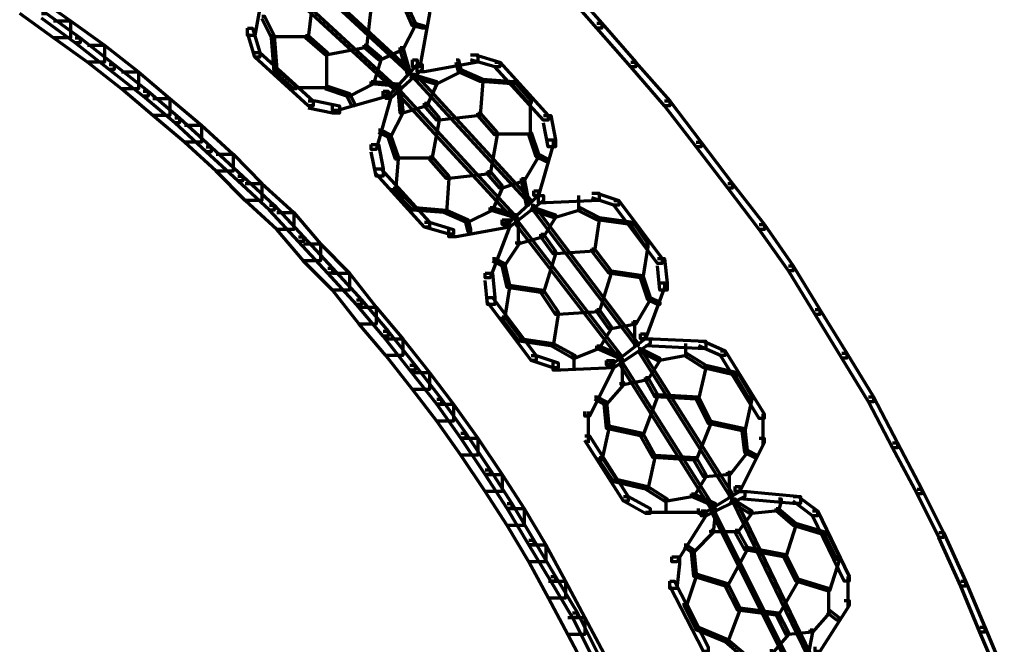
# Model space of a CAD drawing. Units: inches. Extents: x -19.7 to 20.1, y -18.1 to 25.3.
# Drawn here: x 18.5 to 19.9, y -7.2 to -6.4 of the extents above; entities that cross this region are included whole.
import ezdxf

# ---------------------------------------------------------------- set-up
doc = ezdxf.new("R2010")
doc.units = ezdxf.units.IN
doc.header["$MEASUREMENT"] = 0
doc.layers.add('Layer 1', color=7, linetype='Continuous')

# ---------------------------------------------------------------- blocks, each defined once
blk = doc.blocks.new('block 3')
at = {"layer": 'Layer 1', "color": 7, "lineweight": 70, "true_color": 0xffffff}
for points in [[(18.8638, -6.2849), (18.867, -6.2849), (19.0402, -6.445), (19.0402, -6.4482), (19.037, -6.4482), (18.8638, -6.2882)], [(18.8303, -6.3149), (18.8404, -6.3149), (18.8404, -6.3249), (18.8272, -6.3982), (18.8171, -6.3982), (18.8171, -6.3883)], [(18.8436, -6.3082), (18.8471, -6.3082), (19.0203, -6.4682), (19.0203, -6.4715), (19.0171, -6.4715), (18.8436, -6.3117)], [(19.2504, -6.3283), (19.257, -6.3283), (19.3037, -6.3814), (19.3037, -6.3883), (19.2971, -6.3883), (19.2504, -6.3349)], [(18.9036, -6.3417), (18.907, -6.3417), (18.907, -6.3448), (18.9004, -6.4017), (18.8969, -6.4017), (18.8969, -6.3982)], [(18.9837, -6.3549), (18.9869, -6.3549), (18.9869, -6.3582), (18.9803, -6.4149), (18.9771, -6.4149), (18.9771, -6.4116)], [(19.0304, -6.3515), (19.0336, -6.3515), (19.0472, -6.3816), (19.0472, -6.385), (19.0437, -6.385), (19.0304, -6.3549)], [(19.0569, -6.3582), (19.067, -6.3582), (19.067, -6.3682), (19.0538, -6.4416), (19.0437, -6.4416), (19.0437, -6.4316)], [(18.534, -6.3682), (18.5406, -6.3682), (18.587, -6.4017), (18.587, -6.4083), (18.5804, -6.4083), (18.534, -6.3748)], [(18.8369, -6.3717), (18.8404, -6.3717), (18.8537, -6.3982), (18.8537, -6.4017), (18.8502, -6.4017), (18.8369, -6.375)], [(19.0437, -6.3816), (19.0472, -6.3816), (19.0472, -6.385), (19.0304, -6.4182), (19.027, -6.4182), (19.027, -6.4149)], [(19.0437, -6.3816), (19.0472, -6.3816), (19.0604, -6.385), (19.0604, -6.3883), (19.0569, -6.3883), (19.0437, -6.385)], [(19.2971, -6.3814), (19.3037, -6.3814), (19.3504, -6.4349), (19.3504, -6.4415), (19.3438, -6.4415), (19.2971, -6.3883)], [(18.8171, -6.3883), (18.8237, -6.3883), (18.8338, -6.4217), (18.8338, -6.4282), (18.8272, -6.4282), (18.8171, -6.3949)], [(18.8502, -6.3982), (18.8537, -6.3982), (18.8572, -6.445), (18.8572, -6.4482), (18.8537, -6.4482), (18.8502, -6.4017)], [(18.8969, -6.3982), (18.9004, -6.3982), (18.9269, -6.4217), (18.9269, -6.4249), (18.9237, -6.4249), (18.8969, -6.4017)], [(18.8969, -6.3982), (18.9004, -6.3982), (18.9269, -6.4217), (18.9269, -6.4249), (18.9237, -6.4249), (18.8969, -6.4017)], [(18.5804, -6.4017), (18.587, -6.4017), (18.6337, -6.4382), (18.6337, -6.445), (18.6271, -6.445), (18.5804, -6.4083)], [(18.8502, -6.3999), (18.9004, -6.3999)], [(18.9771, -6.4116), (18.9803, -6.4116), (18.9803, -6.4149), (18.9269, -6.4249), (18.9237, -6.4249), (18.9237, -6.4217)], [(18.9771, -6.4116), (18.9803, -6.4116), (19.0004, -6.4282), (19.0004, -6.4316), (18.997, -6.4316), (18.9771, -6.4149)], [(18.8272, -6.4217), (18.8338, -6.4217), (18.907, -6.4883), (18.907, -6.495), (18.9004, -6.495), (18.8272, -6.4282)], [(18.9255, -6.4217), (18.9255, -6.4715)], [(19.027, -6.4149), (19.0304, -6.4149), (19.0304, -6.4182), (19.0004, -6.4316), (18.997, -6.4316), (18.997, -6.4282)], [(19.027, -6.4149), (19.0304, -6.4149), (19.0402, -6.4482), (19.0402, -6.4516), (19.037, -6.4516), (19.027, -6.4182)], [(19.1235, -6.4249), (19.1336, -6.4249), (19.1336, -6.4349), (19.0604, -6.4482), (19.0503, -6.4482), (19.0503, -6.4383)], [(19.1235, -6.4249), (19.1302, -6.4249), (19.1636, -6.4349), (19.1636, -6.4416), (19.157, -6.4416), (19.1235, -6.4316)], [(18.6271, -6.4383), (18.6337, -6.4383), (18.6804, -6.4749), (18.6804, -6.4816), (18.6738, -6.4816), (18.6271, -6.445)], [(18.997, -6.4282), (19.0004, -6.4282), (19.0004, -6.4316), (18.9903, -6.4649), (18.9869, -6.4649), (18.9869, -6.4615)], [(19.0437, -6.4316), (19.0503, -6.4316), (19.0503, -6.4382), (19.0102, -6.4816), (19.0036, -6.4816), (19.0036, -6.4749)], [(19.0503, -6.4383), (19.0569, -6.4383), (19.0569, -6.445), (19.0137, -6.4848), (19.0071, -6.4848), (19.0071, -6.4782)], [(19.1037, -6.4316), (19.1068, -6.4316), (19.1103, -6.445), (19.1103, -6.4482), (19.1068, -6.4482), (19.1037, -6.4349)], [(19.157, -6.4349), (19.1636, -6.4349), (19.2302, -6.5082), (19.2302, -6.5148), (19.2236, -6.5148), (19.157, -6.4416)], [(19.3438, -6.4349), (19.3501, -6.4349), (19.3971, -6.4881), (19.3971, -6.495), (19.3902, -6.495), (19.3438, -6.4415)], [(18.8537, -6.445), (18.8572, -6.445), (18.8837, -6.4682), (18.8837, -6.4715), (18.8802, -6.4715), (18.8537, -6.4482)], [(19.0402, -6.4516), (19.0437, -6.4516), (19.0771, -6.4615), (19.0771, -6.4649), (19.0736, -6.4649), (19.0402, -6.4548)], [(19.0437, -6.4516), (19.0472, -6.4516), (19.2068, -6.6249), (19.2068, -6.6281), (19.2037, -6.6281), (19.0437, -6.4548)], [(19.1068, -6.445), (19.1103, -6.445), (19.1103, -6.4482), (19.0771, -6.4649), (19.0736, -6.4649), (19.0736, -6.4615)], [(19.1068, -6.445), (19.1103, -6.445), (19.1402, -6.4583), (19.1402, -6.4615), (19.1368, -6.4615), (19.1068, -6.4482)], [(18.9869, -6.4615), (18.9903, -6.4615), (18.9903, -6.4649), (18.9572, -6.4816), (18.9537, -6.4816), (18.9537, -6.4782)], [(18.9869, -6.4615), (18.9903, -6.4615), (19.0238, -6.4649), (19.0238, -6.4682), (19.0203, -6.4682), (18.9869, -6.4649)], [(19.0736, -6.4615), (19.0771, -6.4615), (19.0771, -6.4649), (19.0636, -6.495), (19.0604, -6.495), (19.0604, -6.4914)], [(19.1368, -6.4583), (19.1402, -6.4583), (19.1402, -6.4615), (19.1368, -6.5082), (19.1336, -6.5082), (19.1336, -6.5049)], [(19.1368, -6.4583), (19.1402, -6.4583), (19.1835, -6.4615), (19.1835, -6.4649), (19.1803, -6.4649), (19.1368, -6.4615)], [(19.1803, -6.4615), (19.1835, -6.4615), (19.2068, -6.4883), (19.2068, -6.4914), (19.2037, -6.4914), (19.1803, -6.4649)], [(18.6738, -6.4749), (18.6804, -6.4749), (18.7237, -6.5116), (18.7237, -6.5183), (18.7171, -6.5183), (18.6738, -6.4816)], [(18.8802, -6.4699), (18.9269, -6.4699)], [(18.9237, -6.4682), (18.9269, -6.4682), (18.9572, -6.4782), (18.9572, -6.4816), (18.9537, -6.4816), (18.9237, -6.4715)], [(19.0036, -6.4749), (19.0102, -6.4749), (19.0102, -6.4816), (18.9405, -6.5016), (18.9338, -6.5016), (18.9338, -6.495)], [(18.9537, -6.4782), (18.9572, -6.4782), (18.9638, -6.4914), (18.9638, -6.495), (18.9604, -6.495), (18.9537, -6.4816)], [(19.0071, -6.4782), (19.0137, -6.4782), (19.0137, -6.4848), (18.9938, -6.5549), (18.9869, -6.5549), (18.9869, -6.5483)], [(19.0203, -6.4715), (19.0238, -6.4715), (19.1835, -6.6449), (19.1835, -6.6482), (19.1803, -6.6482), (19.0203, -6.4749)], [(19.0238, -6.4682), (19.027, -6.4682), (19.0304, -6.5016), (19.0304, -6.5049), (19.027, -6.5049), (19.0238, -6.4715)], [(18.9004, -6.4883), (18.9105, -6.4883), (18.9436, -6.4948), (18.9436, -6.5049), (18.9338, -6.5049), (18.9004, -6.4983)], [(19.0604, -6.4914), (19.0636, -6.4914), (19.0636, -6.495), (19.0304, -6.5049), (19.027, -6.5049), (19.027, -6.5016)], [(19.0604, -6.4914), (19.0636, -6.4914), (19.0803, -6.5116), (19.0803, -6.5148), (19.0771, -6.5148), (19.0604, -6.495)], [(19.2054, -6.4883), (19.2054, -6.5349)], [(19.3902, -6.4881), (19.3971, -6.4881), (19.4404, -6.5448), (19.4404, -6.5515), (19.4337, -6.5515), (19.3902, -6.495)], [(19.027, -6.5016), (19.0304, -6.5016), (19.0304, -6.5049), (19.0137, -6.5381), (19.0102, -6.5381), (19.0102, -6.5349)], [(19.1336, -6.5049), (19.1368, -6.5049), (19.1368, -6.5082), (19.0803, -6.5148), (19.0771, -6.5148), (19.0771, -6.5116)], [(19.1336, -6.5049), (19.1368, -6.5049), (19.1601, -6.5316), (19.1601, -6.5349), (19.157, -6.5349), (19.1336, -6.5082)], [(19.1336, -6.5049), (19.1368, -6.5049), (19.1601, -6.5316), (19.1601, -6.5349), (19.157, -6.5349), (19.1336, -6.5082)], [(18.7171, -6.5116), (18.7237, -6.5116), (18.7672, -6.5515), (18.7672, -6.5582), (18.7603, -6.5582), (18.7171, -6.5183)], [(19.0771, -6.5116), (19.0803, -6.5116), (19.0803, -6.5148), (19.0702, -6.5682), (19.067, -6.5682), (19.067, -6.5649)], [(19.2236, -6.5082), (19.2337, -6.5082), (19.2403, -6.5415), (19.2403, -6.5515), (19.2302, -6.5515), (19.2236, -6.5183)], [(18.997, -6.5282), (19.0004, -6.5282), (19.0137, -6.5349), (19.0137, -6.5382), (19.0102, -6.5382), (18.997, -6.5316)], [(19.157, -6.5316), (19.1601, -6.5316), (19.1601, -6.5349), (19.1503, -6.5883), (19.1469, -6.5883), (19.1469, -6.5851)], [(19.157, -6.5333), (19.2068, -6.5333)], [(19.2037, -6.5316), (19.2068, -6.5316), (19.217, -6.5615), (19.217, -6.5649), (19.2135, -6.5649), (19.2037, -6.5349)], [(18.9869, -6.5483), (18.997, -6.5483), (19.0036, -6.5814), (19.0036, -6.5915), (18.9938, -6.5915), (18.9869, -6.5582)], [(19.0102, -6.5349), (19.0137, -6.5349), (19.0238, -6.5649), (19.0238, -6.5682), (19.0203, -6.5682), (19.0102, -6.5382)], [(19.2302, -6.5415), (19.2368, -6.5415), (19.2368, -6.5483), (19.217, -6.6182), (19.2103, -6.6182), (19.2103, -6.6116)], [(19.4337, -6.5448), (19.4404, -6.5448), (19.4836, -6.6015), (19.4836, -6.6083), (19.477, -6.6083), (19.4337, -6.5515)], [(18.7603, -6.5515), (18.7672, -6.5515), (18.8105, -6.5915), (18.8105, -6.5982), (18.8038, -6.5982), (18.7603, -6.5582)], [(19.2135, -6.5615), (19.217, -6.5615), (19.217, -6.5649), (19.1971, -6.5982), (19.1936, -6.5982), (19.1936, -6.5949)], [(19.2135, -6.5615), (19.217, -6.5615), (19.2302, -6.5682), (19.2302, -6.5716), (19.227, -6.5716), (19.2135, -6.5649)], [(19.0203, -6.5649), (19.0238, -6.5649), (19.0238, -6.5682), (19.0203, -6.6116), (19.0171, -6.6116), (19.0171, -6.6083)], [(19.0203, -6.5666), (19.0702, -6.5666)], [(19.067, -6.5649), (19.0702, -6.5649), (19.0935, -6.5915), (19.0935, -6.5949), (19.0904, -6.5949), (19.067, -6.5682)], [(19.067, -6.5649), (19.0702, -6.5649), (19.0935, -6.5915), (19.0935, -6.5949), (19.0904, -6.5949), (19.067, -6.5682)], [(18.9938, -6.5814), (19.0004, -6.5814), (19.067, -6.6548), (19.067, -6.6615), (19.0604, -6.6615), (18.9938, -6.5883)], [(19.1469, -6.585), (19.1503, -6.585), (19.1503, -6.5883), (19.0935, -6.5949), (19.0904, -6.5949), (19.0904, -6.5915)], [(19.1469, -6.585), (19.1503, -6.585), (19.1668, -6.605), (19.1668, -6.6083), (19.1636, -6.6083), (19.1469, -6.5883)], [(18.8038, -6.5915), (18.8105, -6.5915), (18.8537, -6.6315), (18.8537, -6.6382), (18.8471, -6.6382), (18.8038, -6.5982)], [(19.0904, -6.5915), (19.0935, -6.5915), (19.0935, -6.5949), (19.0904, -6.6416), (19.0869, -6.6416), (19.0869, -6.6382)], [(19.1936, -6.5949), (19.1971, -6.5949), (19.1971, -6.5982), (19.1668, -6.6083), (19.1636, -6.6083), (19.1636, -6.605)], [(19.1936, -6.5949), (19.1971, -6.5949), (19.2037, -6.6281), (19.2037, -6.6315), (19.2002, -6.6315), (19.1936, -6.5982)], [(19.477, -6.6015), (19.4836, -6.6015), (19.5272, -6.6581), (19.5272, -6.6649), (19.5202, -6.6649), (19.477, -6.6083)], [(19.0171, -6.6083), (19.0203, -6.6083), (19.0472, -6.6349), (19.0472, -6.6382), (19.0437, -6.6382), (19.0171, -6.6116)], [(19.1636, -6.605), (19.1668, -6.605), (19.1668, -6.6083), (19.1535, -6.6382), (19.1503, -6.6382), (19.1503, -6.6349)], [(19.2103, -6.6116), (19.217, -6.6116), (19.217, -6.6182), (19.1737, -6.6581), (19.1668, -6.6581), (19.1668, -6.6515)], [(19.2901, -6.6148), (19.3003, -6.6148), (19.3003, -6.6249), (19.227, -6.6281), (19.217, -6.6281), (19.217, -6.6182)], [(19.2901, -6.6148), (19.2971, -6.6148), (19.3271, -6.6249), (19.3271, -6.6315), (19.3204, -6.6315), (19.2901, -6.6215)], [(19.217, -6.6182), (19.2236, -6.6182), (19.2236, -6.6249), (19.1769, -6.6615), (19.1702, -6.6615), (19.1702, -6.6548)], [(19.272, -6.6182), (19.272, -6.6382)], [(19.3204, -6.6249), (19.3271, -6.6249), (19.387, -6.7049), (19.387, -6.7115), (19.3804, -6.7115), (19.3204, -6.6315)], [(18.8471, -6.6315), (18.8537, -6.6315), (18.8938, -6.6748), (18.8938, -6.6815), (18.8871, -6.6815), (18.8471, -6.6382)], [(19.0437, -6.6349), (19.0472, -6.6349), (19.0904, -6.6382), (19.0904, -6.6416), (19.0869, -6.6416), (19.0437, -6.6382)], [(19.0869, -6.6382), (19.0904, -6.6382), (19.1203, -6.6515), (19.1203, -6.6548), (19.1169, -6.6548), (19.0869, -6.6416)], [(19.1503, -6.6349), (19.1535, -6.6349), (19.1535, -6.6382), (19.1203, -6.6548), (19.1169, -6.6548), (19.1169, -6.6515)], [(19.1503, -6.6349), (19.1535, -6.6349), (19.1869, -6.6449), (19.1869, -6.6482), (19.1835, -6.6482), (19.1503, -6.6382)], [(19.2068, -6.6315), (19.2103, -6.6315), (19.3536, -6.8215), (19.3536, -6.8248), (19.3504, -6.8248), (19.2068, -6.6349)], [(19.2068, -6.6349), (19.2103, -6.6349), (19.2403, -6.6449), (19.2403, -6.6482), (19.2371, -6.6482), (19.2068, -6.6382)], [(19.2703, -6.6349), (19.2737, -6.6349), (19.2737, -6.6382), (19.2403, -6.6482), (19.2371, -6.6482), (19.2371, -6.6449)], [(19.2703, -6.6349), (19.2737, -6.6349), (19.3003, -6.6482), (19.3003, -6.6515), (19.2971, -6.6515), (19.2703, -6.6382)], [(19.0604, -6.6548), (19.067, -6.6548), (19.1002, -6.6649), (19.1002, -6.6715), (19.0935, -6.6715), (19.0604, -6.6615)], [(19.1668, -6.6515), (19.1769, -6.6515), (19.1769, -6.6615), (19.1037, -6.6748), (19.0935, -6.6748), (19.0935, -6.6649)], [(19.1169, -6.6515), (19.1203, -6.6515), (19.1235, -6.6649), (19.1235, -6.6682), (19.1203, -6.6682), (19.1169, -6.6548)], [(19.1702, -6.6548), (19.1769, -6.6548), (19.1769, -6.6615), (19.1503, -6.7315), (19.1437, -6.7315), (19.1437, -6.7249)], [(19.1835, -6.6515), (19.1869, -6.6515), (19.3306, -6.8382), (19.3306, -6.8415), (19.3271, -6.8415), (19.1835, -6.6548)], [(19.1887, -6.6482), (19.1887, -6.685)], [(19.2371, -6.6449), (19.2403, -6.6449), (19.2403, -6.6482), (19.2236, -6.6748), (19.2201, -6.6748), (19.2201, -6.6715)], [(19.2971, -6.6482), (19.3003, -6.6482), (19.3003, -6.6515), (19.2936, -6.6948), (19.2901, -6.6948), (19.2901, -6.6916)], [(19.2971, -6.6482), (19.3003, -6.6482), (19.347, -6.6548), (19.347, -6.6581), (19.3438, -6.6581), (19.2971, -6.6515)], [(19.3438, -6.6548), (19.347, -6.6548), (19.3671, -6.6848), (19.3671, -6.6881), (19.3637, -6.6881), (19.3438, -6.6581)], [(19.5202, -6.6581), (19.5272, -6.6581), (19.5669, -6.7148), (19.5669, -6.7215), (19.5603, -6.7215), (19.5202, -6.6649)], [(18.8871, -6.6748), (18.8938, -6.6748), (18.9338, -6.7182), (18.9338, -6.7248), (18.9272, -6.7248), (18.8871, -6.6815)], [(19.1869, -6.6815), (19.1902, -6.6815), (19.1902, -6.6848), (19.1702, -6.715), (19.1668, -6.715), (19.1668, -6.7115)], [(19.2201, -6.6715), (19.2236, -6.6715), (19.2236, -6.6748), (19.1902, -6.6848), (19.1869, -6.6848), (19.1869, -6.6815)], [(19.2201, -6.6715), (19.2236, -6.6715), (19.2403, -6.6948), (19.2403, -6.6983), (19.2371, -6.6983), (19.2201, -6.6748)], [(19.2371, -6.6948), (19.2403, -6.6948), (19.2403, -6.6983), (19.2236, -6.7516), (19.2201, -6.7516), (19.2201, -6.7482)], [(19.2901, -6.6916), (19.2936, -6.6916), (19.2936, -6.6948), (19.2403, -6.6983), (19.2371, -6.6983), (19.2371, -6.6948)], [(19.2901, -6.6916), (19.2936, -6.6916), (19.3169, -6.7215), (19.3169, -6.7249), (19.3135, -6.7249), (19.2901, -6.6948)], [(19.2901, -6.6916), (19.2936, -6.6916), (19.3169, -6.7215), (19.3169, -6.7249), (19.3135, -6.7249), (19.2901, -6.6948)], [(19.3637, -6.6848), (19.3671, -6.6848), (19.3671, -6.6881), (19.3602, -6.7315), (19.357, -6.7315), (19.357, -6.7282)], [(19.1535, -6.7049), (19.157, -6.7049), (19.1702, -6.7115), (19.1702, -6.715), (19.1668, -6.715), (19.1535, -6.7082)], [(19.3804, -6.7049), (19.3902, -6.7049), (19.3937, -6.7382), (19.3937, -6.7482), (19.3836, -6.7482), (19.3804, -6.715)], [(18.9272, -6.7182), (18.9338, -6.7182), (18.9736, -6.7615), (18.9736, -6.7681), (18.967, -6.7681), (18.9272, -6.7248)], [(19.1668, -6.7115), (19.1702, -6.7115), (19.1769, -6.7415), (19.1769, -6.7448), (19.1737, -6.7448), (19.1668, -6.715)], [(19.3135, -6.7215), (19.3169, -6.7215), (19.3169, -6.7249), (19.3003, -6.7781), (19.2971, -6.7781), (19.2971, -6.7748)], [(19.3135, -6.7215), (19.3169, -6.7215), (19.3602, -6.7282), (19.3602, -6.7315), (19.357, -6.7315), (19.3135, -6.7249)], [(19.5603, -6.7148), (19.5669, -6.7148), (19.6036, -6.7748), (19.6036, -6.7815), (19.5969, -6.7815), (19.5603, -6.7215)], [(19.1437, -6.7249), (19.1535, -6.7249), (19.157, -6.7582), (19.157, -6.7681), (19.1469, -6.7681), (19.1437, -6.7349)], [(19.357, -6.7282), (19.3602, -6.7282), (19.3703, -6.7582), (19.3703, -6.7615), (19.3671, -6.7615), (19.357, -6.7315)], [(19.1737, -6.7415), (19.1769, -6.7415), (19.1769, -6.7448), (19.1702, -6.7881), (19.1668, -6.7881), (19.1668, -6.7848)], [(19.1737, -6.7415), (19.1769, -6.7415), (19.2236, -6.7482), (19.2236, -6.7516), (19.2201, -6.7516), (19.1737, -6.7448)], [(19.2201, -6.7482), (19.2236, -6.7482), (19.2438, -6.7781), (19.2438, -6.7815), (19.2403, -6.7815), (19.2201, -6.7516)], [(19.2201, -6.7482), (19.2236, -6.7482), (19.2438, -6.7781), (19.2438, -6.7815), (19.2403, -6.7815), (19.2201, -6.7516)], [(19.3836, -6.7382), (19.3902, -6.7382), (19.3902, -6.7448), (19.3637, -6.8149), (19.357, -6.8149), (19.357, -6.8083)], [(18.967, -6.7615), (18.9736, -6.7615), (19.0102, -6.8047), (19.0102, -6.8116), (19.0036, -6.8116), (18.967, -6.7681)], [(19.1469, -6.7582), (19.1535, -6.7582), (19.2135, -6.8382), (19.2135, -6.8449), (19.2068, -6.8449), (19.1469, -6.7648)], [(19.3671, -6.7582), (19.3703, -6.7582), (19.3703, -6.7615), (19.3504, -6.7948), (19.347, -6.7948), (19.347, -6.7915)], [(19.3671, -6.7582), (19.3703, -6.7582), (19.3836, -6.7648), (19.3836, -6.7681), (19.3804, -6.7681), (19.3671, -6.7615)], [(19.2403, -6.7781), (19.2438, -6.7781), (19.2438, -6.7815), (19.2371, -6.8248), (19.2337, -6.8248), (19.2337, -6.8215)], [(19.2971, -6.7748), (19.3003, -6.7748), (19.3003, -6.7781), (19.2438, -6.7815), (19.2403, -6.7815), (19.2403, -6.7781)], [(19.2971, -6.7748), (19.3003, -6.7748), (19.3169, -6.7981), (19.3169, -6.8014), (19.3135, -6.8014), (19.2971, -6.7781)], [(19.5969, -6.7748), (19.6036, -6.7748), (19.6404, -6.8347), (19.6404, -6.8415), (19.6335, -6.8415), (19.5969, -6.7815)], [(19.1668, -6.7848), (19.1702, -6.7848), (19.1936, -6.8149), (19.1936, -6.8182), (19.1902, -6.8182), (19.1668, -6.7881)], [(19.347, -6.7915), (19.3504, -6.7915), (19.3504, -6.7948), (19.3169, -6.8014), (19.3135, -6.8014), (19.3135, -6.7981)], [(19.3487, -6.7915), (19.3487, -6.825)], [(19.0036, -6.8047), (19.0102, -6.8047), (19.0472, -6.8515), (19.0472, -6.8581), (19.0402, -6.8581), (19.0036, -6.8116)], [(19.3135, -6.7981), (19.3169, -6.7981), (19.3169, -6.8014), (19.3003, -6.8282), (19.2971, -6.8282), (19.2971, -6.8248)], [(19.1902, -6.8149), (19.1936, -6.8149), (19.2371, -6.8215), (19.2371, -6.8248), (19.2337, -6.8248), (19.1902, -6.8182)], [(19.357, -6.8083), (19.3634, -6.8083), (19.3634, -6.8149), (19.3169, -6.8515), (19.3103, -6.8515), (19.3103, -6.8449)], [(19.3637, -6.8149), (19.3703, -6.8149), (19.3703, -6.8215), (19.3204, -6.8548), (19.3135, -6.8548), (19.3135, -6.8482)], [(19.3637, -6.8149), (19.3738, -6.8149), (19.447, -6.8182), (19.447, -6.8282), (19.4369, -6.8282), (19.3637, -6.8248)], [(19.4369, -6.8182), (19.4435, -6.8182), (19.4735, -6.8316), (19.4735, -6.8382), (19.4669, -6.8382), (19.4369, -6.8248)], [(19.2337, -6.8215), (19.2371, -6.8215), (19.2671, -6.8382), (19.2671, -6.8415), (19.2637, -6.8415), (19.2337, -6.8248)], [(19.2971, -6.8248), (19.3003, -6.8248), (19.3003, -6.8282), (19.2671, -6.8415), (19.2637, -6.8415), (19.2637, -6.8382)], [(19.2971, -6.8248), (19.3003, -6.8248), (19.3306, -6.8382), (19.3306, -6.8415), (19.3271, -6.8415), (19.2971, -6.8282)], [(19.3536, -6.8282), (19.357, -6.8282), (19.4836, -7.0281), (19.4836, -7.0315), (19.4801, -7.0315), (19.3536, -6.8316)], [(19.3536, -6.8282), (19.357, -6.8282), (19.3836, -6.8415), (19.3836, -6.8449), (19.3804, -6.8449), (19.3536, -6.8316)], [(19.4188, -6.8215), (19.4188, -6.8382)], [(19.4669, -6.8316), (19.4735, -6.8316), (19.5268, -6.918), (19.5268, -6.9247), (19.5202, -6.9247), (19.4669, -6.8382)], [(19.2068, -6.8382), (19.2135, -6.8382), (19.2438, -6.8482), (19.2438, -6.8548), (19.2371, -6.8548), (19.2068, -6.8449)], [(19.3103, -6.8449), (19.3204, -6.8449), (19.3204, -6.8548), (19.2469, -6.8581), (19.2371, -6.8581), (19.2371, -6.8482)], [(19.2654, -6.8382), (19.2654, -6.8549)], [(19.3271, -6.8449), (19.3306, -6.8449), (19.4571, -7.0447), (19.4571, -7.0482), (19.4536, -7.0482), (19.3271, -6.8482)], [(19.332, -6.8415), (19.332, -6.8782)], [(19.3804, -6.8415), (19.3836, -6.8415), (19.3836, -6.8449), (19.3671, -6.8714), (19.3637, -6.8714), (19.3637, -6.8682)], [(19.417, -6.8347), (19.4202, -6.8347), (19.4202, -6.8382), (19.3836, -6.8449), (19.3804, -6.8449), (19.3804, -6.8415)], [(19.417, -6.8347), (19.4202, -6.8347), (19.447, -6.8515), (19.447, -6.8548), (19.4435, -6.8548), (19.417, -6.8382)], [(19.6335, -6.8347), (19.6404, -6.8347), (19.6771, -6.8947), (19.6771, -6.9016), (19.6704, -6.9016), (19.6335, -6.8415)], [(19.0402, -6.8515), (19.0472, -6.8515), (19.0837, -6.8981), (19.0837, -6.9048), (19.0771, -6.9048), (19.0402, -6.8581)], [(19.3135, -6.8482), (19.3202, -6.8482), (19.3202, -6.8548), (19.287, -6.9215), (19.2804, -6.9215), (19.2804, -6.9148)], [(19.4435, -6.8515), (19.447, -6.8515), (19.447, -6.8548), (19.4369, -6.8981), (19.4337, -6.8981), (19.4337, -6.8947)], [(19.4435, -6.8515), (19.447, -6.8515), (19.4902, -6.8614), (19.4902, -6.8648), (19.4871, -6.8648), (19.4435, -6.8548)], [(19.3637, -6.8682), (19.3671, -6.8682), (19.3671, -6.8714), (19.3337, -6.8782), (19.3306, -6.8782), (19.3306, -6.8747)], [(19.3637, -6.8682), (19.3671, -6.8682), (19.3804, -6.8915), (19.3804, -6.8947), (19.3769, -6.8947), (19.3637, -6.8714)], [(19.4871, -6.8614), (19.4902, -6.8614), (19.5101, -6.8947), (19.5101, -6.8981), (19.5069, -6.8981), (19.4871, -6.8648)], [(19.3306, -6.8748), (19.3337, -6.8748), (19.3337, -6.8782), (19.3103, -6.9048), (19.3069, -6.9048), (19.3069, -6.9016)], [(19.0771, -6.8981), (19.0837, -6.8981), (19.1169, -6.9449), (19.1169, -6.9515), (19.1103, -6.9515), (19.0771, -6.9048)], [(19.2936, -6.8947), (19.2971, -6.8947), (19.3103, -6.9016), (19.3103, -6.9048), (19.3069, -6.9048), (19.2936, -6.8981)], [(19.3769, -6.8915), (19.3804, -6.8915), (19.3804, -6.8947), (19.3602, -6.9482), (19.357, -6.9482), (19.357, -6.9449)], [(19.3769, -6.8915), (19.3804, -6.8915), (19.4369, -6.8947), (19.4369, -6.8981), (19.4337, -6.8981), (19.3769, -6.8947)], [(19.4337, -6.8947), (19.4369, -6.8947), (19.4536, -6.9281), (19.4536, -6.9314), (19.4502, -6.9314), (19.4337, -6.8981)], [(19.4337, -6.8947), (19.4369, -6.8947), (19.4536, -6.9281), (19.4536, -6.9314), (19.4502, -6.9314), (19.4337, -6.8981)], [(19.5069, -6.8947), (19.5101, -6.8947), (19.5101, -6.8981), (19.5004, -6.9414), (19.4969, -6.9414), (19.4969, -6.9383)], [(19.6704, -6.8947), (19.6771, -6.8947), (19.7102, -6.9582), (19.7102, -6.9648), (19.7035, -6.9648), (19.6704, -6.9016)], [(19.3069, -6.9016), (19.3103, -6.9016), (19.3135, -6.9347), (19.3135, -6.9383), (19.3103, -6.9383), (19.3069, -6.9048)], [(19.2853, -6.9148), (19.2853, -6.9582)], [(19.5251, -6.918), (19.5251, -6.9615)], [(19.3103, -6.9347), (19.3135, -6.9347), (19.3135, -6.9383), (19.3037, -6.9816), (19.3003, -6.9816), (19.3003, -6.9782)], [(19.3103, -6.9347), (19.3135, -6.9347), (19.3602, -6.9449), (19.3602, -6.9482), (19.357, -6.9482), (19.3103, -6.9383)], [(19.4502, -6.9281), (19.4536, -6.9281), (19.4536, -6.9314), (19.4337, -6.9816), (19.4303, -6.9816), (19.4303, -6.9782)], [(19.4502, -6.9281), (19.4536, -6.9281), (19.5004, -6.9383), (19.5004, -6.9414), (19.4969, -6.9414), (19.4502, -6.9314)], [(19.4969, -6.9383), (19.5004, -6.9383), (19.5035, -6.9682), (19.5035, -6.9715), (19.5004, -6.9715), (19.4969, -6.9414)], [(19.1103, -6.9449), (19.1169, -6.9449), (19.1503, -6.9949), (19.1503, -7.0014), (19.1437, -7.0014), (19.1103, -6.9515)], [(19.2804, -6.9482), (19.287, -6.9482), (19.3403, -7.0315), (19.3403, -7.0381), (19.3337, -7.0381), (19.2804, -6.9549)], [(19.357, -6.9449), (19.3602, -6.9449), (19.3769, -6.9749), (19.3769, -6.9782), (19.3738, -6.9782), (19.357, -6.9482)], [(19.357, -6.9449), (19.3602, -6.9449), (19.3769, -6.9749), (19.3769, -6.9782), (19.3738, -6.9782), (19.357, -6.9482)], [(19.5202, -6.9515), (19.5268, -6.9515), (19.5268, -6.9582), (19.4937, -7.0247), (19.4871, -7.0247), (19.4871, -7.0181)], [(19.7035, -6.9582), (19.7102, -6.9582), (19.7436, -7.0215), (19.7436, -7.0281), (19.737, -7.0281), (19.7035, -6.9648)], [(19.3003, -6.9782), (19.3037, -6.9782), (19.3236, -7.0081), (19.3236, -7.0115), (19.3204, -7.0115), (19.3003, -6.9816)], [(19.3738, -6.9749), (19.3769, -6.9749), (19.3769, -6.9782), (19.3671, -7.0215), (19.3637, -7.0215), (19.3637, -7.0182)], [(19.3738, -6.9749), (19.3769, -6.9749), (19.4337, -6.9782), (19.4337, -6.9816), (19.4303, -6.9816), (19.3738, -6.9782)], [(19.4303, -6.9782), (19.4337, -6.9782), (19.447, -7.0014), (19.447, -7.0048), (19.4435, -7.0048), (19.4303, -6.9816)], [(19.5004, -6.9682), (19.5035, -6.9682), (19.5035, -6.9715), (19.4801, -7.0014), (19.4767, -7.0014), (19.4767, -6.9982)], [(19.5004, -6.9682), (19.5035, -6.9682), (19.5168, -6.9748), (19.5168, -6.9782), (19.5136, -6.9782), (19.5004, -6.9715)], [(19.1437, -6.9949), (19.1503, -6.9949), (19.1803, -7.0415), (19.1803, -7.0482), (19.1737, -7.0482), (19.1437, -7.0013)], [(19.3204, -7.0081), (19.3236, -7.0081), (19.3671, -7.0182), (19.3671, -7.0215), (19.3637, -7.0215), (19.3204, -7.0115)], [(19.4435, -7.0014), (19.447, -7.0014), (19.447, -7.0048), (19.4303, -7.0315), (19.4271, -7.0315), (19.4271, -7.0281)], [(19.477, -6.9982), (19.4801, -6.9982), (19.4801, -7.0014), (19.447, -7.0048), (19.4435, -7.0048), (19.4435, -7.0014)], [(19.4787, -6.9982), (19.4787, -7.0315)], [(19.3637, -7.0182), (19.3671, -7.0182), (19.3937, -7.0348), (19.3937, -7.0381), (19.3902, -7.0381), (19.3637, -7.0215)], [(19.4871, -7.0182), (19.4937, -7.0182), (19.4937, -7.0247), (19.4435, -7.0549), (19.4369, -7.0549), (19.4369, -7.0482)], [(19.737, -7.0215), (19.7436, -7.0215), (19.7736, -7.0814), (19.7736, -7.088), (19.767, -7.088), (19.737, -7.0281)], [(19.3337, -7.0315), (19.3403, -7.0315), (19.3703, -7.0482), (19.3703, -7.0549), (19.3637, -7.0549), (19.3337, -7.0381)], [(19.4271, -7.0281), (19.4303, -7.0281), (19.4303, -7.0315), (19.3937, -7.0381), (19.3902, -7.0381), (19.3902, -7.0348)], [(19.3919, -7.0349), (19.3919, -7.0549)], [(19.4271, -7.0281), (19.4303, -7.0281), (19.4603, -7.0415), (19.4603, -7.0447), (19.4571, -7.0447), (19.4271, -7.0315)], [(19.4937, -7.0247), (19.5004, -7.0247), (19.5004, -7.0315), (19.447, -7.0582), (19.4404, -7.0582), (19.4404, -7.0515)], [(19.4801, -7.0348), (19.4836, -7.0348), (19.5101, -7.0515), (19.5101, -7.0549), (19.5069, -7.0549), (19.4801, -7.0381)], [(19.4836, -7.0348), (19.4871, -7.0348), (19.5903, -7.248), (19.5903, -7.2516), (19.5868, -7.2516), (19.4836, -7.0381)], [(19.4937, -7.0247), (19.5035, -7.0247), (19.577, -7.0315), (19.577, -7.0415), (19.5669, -7.0415), (19.4937, -7.0348)], [(19.5467, -7.0348), (19.5502, -7.0348), (19.5502, -7.0381), (19.5467, -7.0515), (19.5436, -7.0515), (19.5436, -7.0482)], [(19.5669, -7.0315), (19.5735, -7.0315), (19.6003, -7.0515), (19.6003, -7.0582), (19.5934, -7.0582), (19.5669, -7.0381)], [(19.1737, -7.0415), (19.1803, -7.0415), (19.2103, -7.0915), (19.2103, -7.0981), (19.2037, -7.0981), (19.1737, -7.0482)], [(19.4536, -7.0482), (19.4571, -7.0482), (19.5635, -7.2614), (19.5635, -7.2648), (19.5603, -7.2648), (19.4536, -7.0515)], [(19.4571, -7.0482), (19.4603, -7.0482), (19.4603, -7.0515), (19.4571, -7.0814), (19.4536, -7.0814), (19.4536, -7.0781)], [(19.5436, -7.0482), (19.5467, -7.0482), (19.5467, -7.0515), (19.5101, -7.0549), (19.5069, -7.0549), (19.5069, -7.0515)], [(19.5436, -7.0482), (19.5467, -7.0482), (19.5704, -7.0682), (19.5704, -7.0715), (19.5669, -7.0715), (19.5436, -7.0515)], [(19.3637, -7.0532), (19.447, -7.0532)], [(19.4404, -7.0515), (19.4467, -7.0515), (19.4467, -7.0582), (19.4069, -7.1215), (19.4003, -7.1215), (19.4003, -7.1148)], [(19.5069, -7.0515), (19.5101, -7.0515), (19.5101, -7.0549), (19.4902, -7.0814), (19.4871, -7.0814), (19.4871, -7.0781)], [(19.5934, -7.0515), (19.6001, -7.0515), (19.6436, -7.1415), (19.6436, -7.148), (19.637, -7.148), (19.5934, -7.0582)], [(19.5669, -7.0682), (19.5704, -7.0682), (19.5704, -7.0715), (19.5568, -7.1148), (19.5536, -7.1148), (19.5536, -7.1114)], [(19.5669, -7.0682), (19.5704, -7.0682), (19.6136, -7.0814), (19.6136, -7.0849), (19.6102, -7.0849), (19.5669, -7.0715)], [(19.4536, -7.0781), (19.4571, -7.0781), (19.4571, -7.0814), (19.4303, -7.1081), (19.4271, -7.1081), (19.4271, -7.1048)], [(19.4536, -7.0798), (19.4902, -7.0798)], [(19.4871, -7.0781), (19.4902, -7.0781), (19.5035, -7.1014), (19.5035, -7.1048), (19.5004, -7.1048), (19.4871, -7.0814)], [(19.6102, -7.0814), (19.6136, -7.0814), (19.6304, -7.1148), (19.6304, -7.1181), (19.6269, -7.1181), (19.6102, -7.0849)], [(19.767, -7.0814), (19.7736, -7.0814), (19.8036, -7.1481), (19.8036, -7.1547), (19.797, -7.1547), (19.767, -7.0882)], [(19.2037, -7.0915), (19.2103, -7.0915), (19.2403, -7.1415), (19.2403, -7.1481), (19.2337, -7.1481), (19.2037, -7.0979)], [(19.417, -7.0981), (19.4202, -7.0981), (19.4303, -7.1048), (19.4303, -7.1081), (19.4271, -7.1081), (19.417, -7.1014)], [(19.5004, -7.1014), (19.5035, -7.1014), (19.5035, -7.1048), (19.4767, -7.1547), (19.4735, -7.1547), (19.4735, -7.1514)], [(19.5004, -7.1014), (19.5035, -7.1014), (19.5568, -7.1114), (19.5568, -7.1148), (19.5536, -7.1148), (19.5004, -7.1048)], [(19.4003, -7.1148), (19.4104, -7.1148), (19.4104, -7.1249), (19.4069, -7.158), (19.3971, -7.158), (19.3971, -7.1481)], [(19.4271, -7.1048), (19.4303, -7.1048), (19.4335, -7.1381), (19.4335, -7.1415), (19.4303, -7.1415), (19.4271, -7.1081)], [(19.5536, -7.1114), (19.5568, -7.1114), (19.5735, -7.1448), (19.5735, -7.1481), (19.5704, -7.1481), (19.5536, -7.1148)], [(19.5536, -7.1114), (19.5568, -7.1114), (19.5735, -7.1448), (19.5735, -7.1481), (19.5704, -7.1481), (19.5536, -7.1148)], [(19.6269, -7.1148), (19.6304, -7.1148), (19.6304, -7.1181), (19.6168, -7.1615), (19.6136, -7.1615), (19.6136, -7.158)], [(19.2337, -7.1415), (19.2403, -7.1415), (19.2703, -7.1915), (19.2703, -7.1981), (19.2637, -7.1981), (19.2337, -7.1481)], [(19.4303, -7.1381), (19.4337, -7.1381), (19.4337, -7.1415), (19.4202, -7.1815), (19.417, -7.1815), (19.417, -7.1781)], [(19.4303, -7.1381), (19.4337, -7.1381), (19.477, -7.1514), (19.477, -7.1547), (19.4735, -7.1547), (19.4303, -7.1415)], [(19.6419, -7.1415), (19.6419, -7.1847)], [(19.3971, -7.1481), (19.4037, -7.1481), (19.4502, -7.2381), (19.4502, -7.2445), (19.4435, -7.2445), (19.3971, -7.1547)], [(19.4735, -7.1514), (19.477, -7.1514), (19.4937, -7.1847), (19.4937, -7.188), (19.4902, -7.188), (19.4735, -7.1547)], [(19.4735, -7.1514), (19.477, -7.1514), (19.4937, -7.1847), (19.4937, -7.188), (19.4902, -7.188), (19.4735, -7.1547)], [(19.5704, -7.1448), (19.5735, -7.1448), (19.5735, -7.1481), (19.5467, -7.1947), (19.5436, -7.1947), (19.5436, -7.1915)], [(19.5704, -7.1448), (19.5735, -7.1448), (19.6168, -7.158), (19.6168, -7.1615), (19.6136, -7.1615), (19.5704, -7.1481)], [(19.797, -7.1481), (19.8036, -7.1481), (19.8304, -7.2114), (19.8304, -7.2181), (19.8235, -7.2181), (19.797, -7.1547)], [(19.6154, -7.1582), (19.6154, -7.1915)], [(19.417, -7.1781), (19.4202, -7.1781), (19.4369, -7.2114), (19.4369, -7.2148), (19.4337, -7.2148), (19.417, -7.1815)], [(19.637, -7.1747), (19.6436, -7.1747), (19.6436, -7.1815), (19.6036, -7.2447), (19.5969, -7.2447), (19.5969, -7.2381)], [(19.2637, -7.1915), (19.2706, -7.1915), (19.2971, -7.2447), (19.2971, -7.2516), (19.2905, -7.2516), (19.2637, -7.198)], [(19.4902, -7.1847), (19.4937, -7.1847), (19.4937, -7.188), (19.477, -7.2314), (19.4735, -7.2314), (19.4735, -7.2281)], [(19.4902, -7.1847), (19.4937, -7.1847), (19.5467, -7.1915), (19.5467, -7.1947), (19.5436, -7.1947), (19.4902, -7.188)], [(19.5436, -7.1915), (19.5467, -7.1915), (19.5603, -7.2181), (19.5603, -7.2214), (19.5568, -7.2214), (19.5436, -7.1947)], [(19.6136, -7.188), (19.6168, -7.188), (19.6168, -7.1915), (19.5934, -7.2181), (19.5903, -7.2181), (19.5903, -7.2148)], [(19.6136, -7.188), (19.6168, -7.188), (19.6304, -7.1982), (19.6304, -7.2015), (19.6269, -7.2015), (19.6136, -7.1915)], [(19.4337, -7.2114), (19.4369, -7.2114), (19.477, -7.2281), (19.477, -7.2314), (19.4735, -7.2314), (19.4337, -7.2148)], [(19.5568, -7.2181), (19.5603, -7.2181), (19.5603, -7.2214), (19.5404, -7.2447), (19.5369, -7.2447), (19.5369, -7.2414)], [(19.5903, -7.2148), (19.5934, -7.2148), (19.5934, -7.2181), (19.5603, -7.2214), (19.5568, -7.2214), (19.5568, -7.2181)], [(19.5903, -7.2148), (19.5934, -7.2148), (19.5934, -7.2181), (19.5868, -7.2516), (19.5837, -7.2516), (19.5837, -7.248)], [(19.8235, -7.2114), (19.8304, -7.2114), (19.8569, -7.2749), (19.8569, -7.2815), (19.8503, -7.2815), (19.8235, -7.2181)], [(19.4735, -7.2281), (19.477, -7.2281), (19.5004, -7.248), (19.5004, -7.2516), (19.4969, -7.2516), (19.4735, -7.2314)]]:
    blk.add_lwpolyline(points, dxfattribs=at)
blk = doc.blocks.new('block 2')
at = {"layer": 'Layer 1', "color": 7, "lineweight": 70, "true_color": 0xffffff}
for points in [[(18.504, -6.3448), (18.5271, -6.3448), (18.5738, -6.3783), (18.5738, -6.4017), (18.5504, -6.4017), (18.504, -6.3682)], [(18.5504, -6.3783), (18.5738, -6.3783), (18.6205, -6.4115), (18.6205, -6.4349), (18.5971, -6.4349), (18.5504, -6.4017)], [(18.5971, -6.4115), (18.6205, -6.4115), (18.6671, -6.4482), (18.6671, -6.4715), (18.6438, -6.4715), (18.5971, -6.4349)], [(18.6438, -6.4482), (18.6671, -6.4482), (18.7104, -6.4848), (18.7104, -6.5082), (18.687, -6.5082), (18.6438, -6.4715)], [(18.687, -6.4848), (18.7104, -6.4848), (18.7536, -6.5214), (18.7536, -6.5448), (18.7303, -6.5448), (18.687, -6.5082)], [(18.7303, -6.5214), (18.7536, -6.5214), (18.7972, -6.5615), (18.7972, -6.5848), (18.7738, -6.5848), (18.7303, -6.5448)], [(18.7738, -6.5615), (18.7972, -6.5615), (18.8369, -6.6015), (18.8369, -6.6249), (18.8136, -6.6249), (18.7738, -6.5848)], [(18.8136, -6.6015), (18.8369, -6.6015), (18.8805, -6.6416), (18.8805, -6.6649), (18.8572, -6.6649), (18.8136, -6.6249)], [(18.8572, -6.6416), (18.8805, -6.6416), (18.9171, -6.6848), (18.9171, -6.7081), (18.8938, -6.7081), (18.8572, -6.6649)], [(18.8938, -6.6848), (18.9171, -6.6848), (18.9572, -6.7249), (18.9572, -6.7482), (18.9338, -6.7482), (18.8938, -6.7082)], [(18.9338, -6.7249), (18.9572, -6.7249), (18.9938, -6.7715), (18.9938, -6.7948), (18.9704, -6.7948), (18.9338, -6.7482)], [(18.9704, -6.7715), (18.9938, -6.7715), (19.0304, -6.8149), (19.0304, -6.8382), (19.0071, -6.8382), (18.9704, -6.7948)], [(19.0071, -6.8149), (19.0304, -6.8149), (19.067, -6.8614), (19.067, -6.8849), (19.0437, -6.8849), (19.0071, -6.8382)], [(19.0437, -6.8614), (19.067, -6.8614), (19.1002, -6.9048), (19.1002, -6.9281), (19.0771, -6.9281), (19.0437, -6.8849)], [(19.0771, -6.9048), (19.1002, -6.9048), (19.1336, -6.9515), (19.1336, -6.9749), (19.1103, -6.9749), (19.0771, -6.9281)], [(19.1103, -6.9515), (19.1336, -6.9515), (19.167, -7.0014), (19.167, -7.0247), (19.1437, -7.0247), (19.1103, -6.9749)], [(19.1437, -7.0014), (19.167, -7.0014), (19.1971, -7.0482), (19.1971, -7.0715), (19.1737, -7.0715), (19.1437, -7.0247)], [(19.1737, -7.0482), (19.1971, -7.0482), (19.227, -7.0981), (19.227, -7.1215), (19.2037, -7.1215), (19.1737, -7.0715)], [(19.2037, -7.0981), (19.227, -7.0981), (19.2538, -7.1481), (19.2538, -7.1714), (19.2305, -7.1714), (19.2037, -7.1215)], [(19.2305, -7.1481), (19.2538, -7.1481), (19.2804, -7.1981), (19.2804, -7.2214), (19.257, -7.2214), (19.2305, -7.1714)], [(19.257, -7.1981), (19.2804, -7.1981), (19.3072, -7.248), (19.3072, -7.2715), (19.2838, -7.2715), (19.257, -7.2214)]]:
    blk.add_lwpolyline(points, dxfattribs=at)
at = {"layer": 'Layer 1'}
blk.add_blockref('block 3', (0, 0), dxfattribs=at)

msp = doc.modelspace()

# ---------------------------------------------------------------- block references
at = {"layer": 'Layer 1'}
msp.add_blockref('block 2', (0, 0), dxfattribs=at)

doc.saveas('drawing.dxf')
